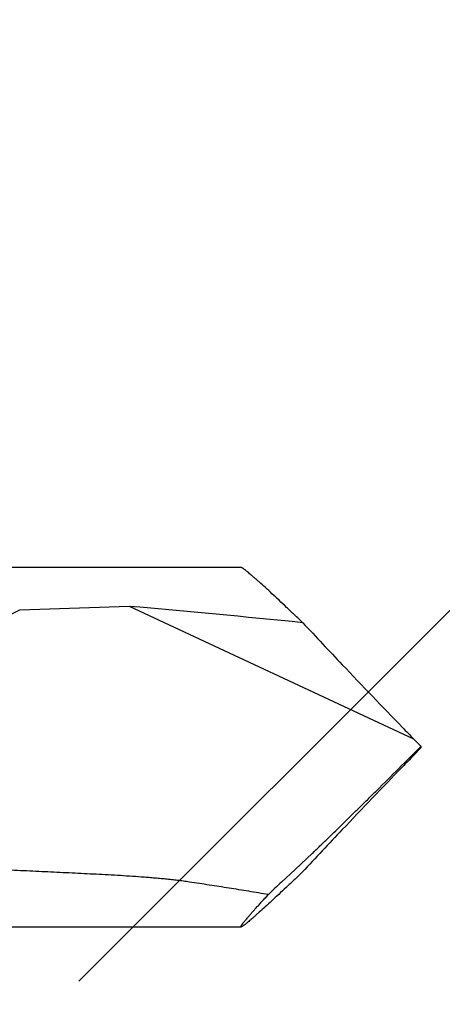
# Model space of a CAD drawing. Units: inches. Extents: x 75.8 to 88.1, y 302.5 to 313.1.
# Drawn here: x 86.4 to 86.6, y 309.9 to 310.4 of the extents above; entities that cross this region are included whole.
import ezdxf

# ---------------------------------------------------------------- set-up
doc = ezdxf.new("R2010")
doc.units = ezdxf.units.IN
doc.header["$MEASUREMENT"] = 0
doc.layers.add('DIMENSION', color=9, linetype='Continuous', lineweight=0)
doc.layers.add('SCREW', color=9, linetype='Continuous', lineweight=0)
doc.layers.add('Fastener', color=9, linetype='Continuous')

# ---------------------------------------------------------------- blocks, each defined once
blk = doc.blocks.new('#12-14 x 2.00 HWH Steel Fastener')
at = {"layer": 'Fastener', "linetype": 'Continuous'}
for p, q in [((1.9115, 0.0885), (1.725, 0.0885)), ((1.80243, 0.06769), (1.85629, 0.06939)), ((1.85629, 0.06939), (1.99637, 0.00407)), ((2, 0.00041), (1.99637, 0.00407)), ((2, 0.00041), (2, -0.00041)), ((2, -0.00041), (1.99637, -0.00407)), ((1.9381, -0.06025), (1.94655, -0.05229)), ((1.93134, -0.06645), (1.9381, -0.06025)), ((1.725, -0.0885), (1.9115, -0.0885))]:
    blk.add_line(p, q, dxfattribs=at)
for centre, radius, start, end in [((1.35969, -5.64288), 5.73381, 84.172589, 85.031383), ((4.23868, 2.19826), 3.1372, 222.93505, 223.45274), ((4.93617, 2.8628), 4.10058, 223.49072, 224.09027), ((4.45658, 2.39369), 3.42971, 224.03605, 224.16616), ((-3.68161, 5.67644), 8.03107, 314.808621, 315.028089), ((4.45658, -2.39369), 3.42971, 135.83384, 135.96395), ((5.00674, -2.93046), 4.19835, 135.91671, 136.5023), ((4.40337, -2.35714), 3.36603, 136.51209, 137.00222), ((2.35662, -0.51796), 0.62026, 133.28604, 134.11374)]:
    blk.add_arc(centre, radius, start, end, dxfattribs=at)
for points, knots in [([(1.91565, 0.08548), (1.91537, 0.08572), (1.91485, 0.08615), (1.91411, 0.08676), (1.91346, 0.08727), (1.91296, 0.08765), (1.91261, 0.0879), (1.91238, 0.08806), (1.91218, 0.08819), (1.912, 0.0883), (1.91184, 0.08839), (1.91172, 0.08844), (1.91164, 0.08847), (1.91159, 0.08849), (1.91154, 0.0885), (1.91151, 0.0885), (1.9115, 0.0885)], [0, 0, 0, 0, 0.208471, 0.394377, 0.556877, 0.695265, 0.755236, 0.808969, 0.856415, 0.897546, 0.93236, 0.960898, 0.972855, 0.983311, 0.992327, 1, 1, 1, 1]), ([(1.94185, 0.0613), (1.9405, 0.0626), (1.93784, 0.06512), (1.93394, 0.06881), (1.93023, 0.07229), (1.92675, 0.07553), (1.92353, 0.0785), (1.92102, 0.08078), (1.91916, 0.08243), (1.91791, 0.08354), (1.91675, 0.08455), (1.916, 0.08518), (1.91565, 0.08548)], [0, 0, 0, 0, 0.157723, 0.308602, 0.451553, 0.585366, 0.708685, 0.819988, 0.870636, 0.917676, 0.960879, 1, 1, 1, 1]), ([(1.7635, 0.04063), (1.76495, 0.04207), (1.76715, 0.04418), (1.77018, 0.04688), (1.77248, 0.04884), (1.77481, 0.05074), (1.77717, 0.05258), (1.77957, 0.05435), (1.78281, 0.05663), (1.78693, 0.05933), (1.79367, 0.06334), (1.7989, 0.06603), (1.80243, 0.06769)], [0, 0, 0, 0, 0.12832, 0.191999, 0.255372, 0.318463, 0.381295, 0.443894, 0.506283, 0.630514, 0.754146, 1, 1, 1, 1]), ([(1.94655, -0.05229), (1.9478, -0.05109), (1.95032, -0.04866), (1.95546, -0.04368), (1.9607, -0.03857), (1.966, -0.03336), (1.97005, -0.02939), (1.97413, -0.02537), (1.97685, -0.02267), (1.97822, -0.02131)], [0, 0, 0, 0, 0.116835, 0.237041, 0.485404, 0.612311, 0.740433, 0.869636, 1, 1, 1, 1]), ([(1.88599, -0.06645), (1.88502, -0.0663), (1.88307, -0.06603), (1.88063, -0.06572), (1.87867, -0.06549), (1.87671, -0.06527), (1.87425, -0.06501), (1.87129, -0.06473), (1.86833, -0.06447), (1.86537, -0.06423), (1.86141, -0.06393), (1.85646, -0.06359), (1.85052, -0.06322), (1.84457, -0.06288), (1.83862, -0.06257), (1.83266, -0.06227), (1.82472, -0.06189), (1.81479, -0.06143), (1.80288, -0.06087), (1.79494, -0.06047), (1.79097, -0.06025)], [0, 0, 0, 0, 0.030942, 0.061976, 0.077519, 0.093072, 0.12421, 0.155381, 0.186578, 0.217797, 0.249031, 0.311536, 0.374075, 0.436638, 0.499216, 0.561805, 0.624401, 0.749605, 0.87481, 1, 1, 1, 1]), ([(1.94153, -0.06161), (1.94019, -0.06289), (1.93756, -0.06539), (1.93371, -0.06903), (1.93006, -0.07246), (1.92662, -0.07566), (1.92343, -0.07858), (1.92095, -0.08083), (1.91912, -0.08247), (1.91788, -0.08356), (1.91673, -0.08456), (1.916, -0.08519), (1.91565, -0.08548)], [0, 0, 0, 0, 0.157696, 0.308528, 0.451424, 0.585183, 0.708465, 0.819769, 0.87044, 0.917522, 0.960788, 1, 1, 1, 1]), ([(1.92486, -0.07264), (1.92326, -0.07237), (1.92004, -0.07182), (1.91521, -0.07102), (1.91036, -0.07024), (1.90551, -0.06946), (1.90064, -0.0687), (1.89576, -0.06794), (1.89088, -0.06719), (1.88762, -0.0667), (1.88599, -0.06645)], [0, 0, 0, 0, 0.124132, 0.248589, 0.373329, 0.498312, 0.623502, 0.748861, 0.874366, 1, 1, 1, 1]), ([(1.9115, -0.0885), (1.91149, -0.0885), (1.91146, -0.0885), (1.91143, -0.08848), (1.91141, -0.08846), (1.91139, -0.08843), (1.91139, -0.08839), (1.9114, -0.08834), (1.91141, -0.08828), (1.91143, -0.08822), (1.91146, -0.08814), (1.91152, -0.08803), (1.91161, -0.08786), (1.91175, -0.08764), (1.91193, -0.08738), (1.91213, -0.08709), (1.91237, -0.08676), (1.91265, -0.08641), (1.91295, -0.08602), (1.91329, -0.0856), (1.9138, -0.08498), (1.91451, -0.08413), (1.91546, -0.08303), (1.91652, -0.08181), (1.91768, -0.0805), (1.91894, -0.07909), (1.9203, -0.07759), (1.92175, -0.07601), (1.92328, -0.07435), (1.92433, -0.07322), (1.92486, -0.07264)], [0, 0, 0, 0, 0.001869, 0.003441, 0.004903, 0.00648, 0.00836, 0.010655, 0.013429, 0.016714, 0.020529, 0.024888, 0.035257, 0.047853, 0.062679, 0.079725, 0.098974, 0.120409, 0.144001, 0.169713, 0.197508, 0.259186, 0.328674, 0.405555, 0.489422, 0.57989, 0.676583, 0.779111, 0.887057, 1, 1, 1, 1]), ([(1.91565, -0.08548), (1.91537, -0.08572), (1.91485, -0.08615), (1.91411, -0.08676), (1.91346, -0.08727), (1.91296, -0.08765), (1.91261, -0.0879), (1.91238, -0.08806), (1.91218, -0.08819), (1.912, -0.0883), (1.91184, -0.08839), (1.91172, -0.08844), (1.91164, -0.08847), (1.91159, -0.08849), (1.91154, -0.0885), (1.91151, -0.0885), (1.9115, -0.0885)], [0, 0, 0, 0, 0.208475, 0.394381, 0.55688, 0.695268, 0.75524, 0.808973, 0.856419, 0.897551, 0.932365, 0.9609, 0.972854, 0.983309, 0.992326, 1, 1, 1, 1])]:
    blk.add_open_spline(points, degree=3, knots=knots, dxfattribs=at)

msp = doc.modelspace()

# ---------------------------------------------------------------- hatches: boundary and pattern name
at = {"layer": 'DIMENSION'}
h = msp.add_hatch(dxfattribs=at)
h.set_pattern_fill('ANSI36', color=256, scale=2.5)
h.set_pattern_definition([(45, (-6.49797, 255.89853), (0.16572815, 0.6076699), [0.78125, -0.15625, 0, -0.15625])])
h.paths.add_polyline_path([(84.96468, 308.7207), (87.95159, 308.7207), (87.95159, 311.89839), (84.96468, 311.89839)])

# ---------------------------------------------------------------- block references
at = {"layer": 'SCREW'}
msp.add_blockref('#12-14 x 2.00 HWH Steel Fastener', (84.58918, 310.04163), dxfattribs=at)

doc.saveas('drawing.dxf')
